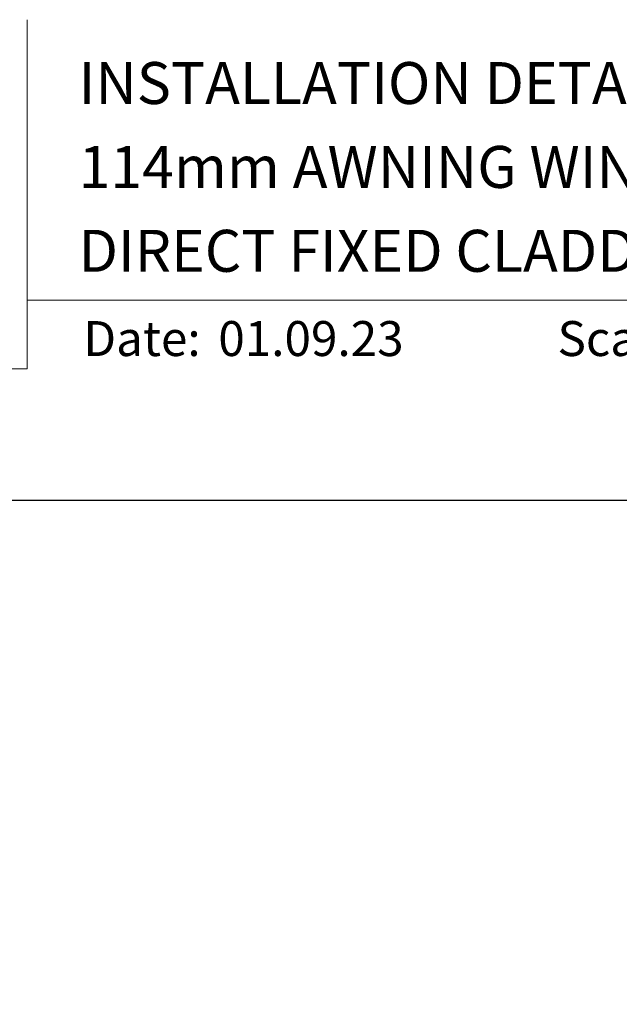
# Model space of a CAD drawing. Units: millimetres. Extents: x -353 to 1863, y -1004 to 568.
# Drawn here: x 1221 to 1307, y 428 to 568 of the extents above; entities that cross this region are included whole.
import ezdxf

# ---------------------------------------------------------------- set-up
doc = ezdxf.new("R2010")
doc.units = ezdxf.units.MM
doc.header["$MEASUREMENT"] = 0
doc.layers.get('Defpoints').update_dxf_attribs({"color": 1})
doc.layers.add('APL Joinery', color=2, linetype='Continuous')
doc.styles.add('Arial-Bold', font='arialbd.ttf')
doc.styles.add('Arial-Regular', font='arial.ttf')

# ---------------------------------------------------------------- blocks, each defined once
blk = doc.blocks.new('A$C6d2805d1')
at = {"layer": 'APL Joinery', "color": 7, "style": 'Arial-Bold'}
blk.add_text('INSTALLATION DETAIL - ARCHITECTURAL THERMAL HEART', height=6, dxfattribs=at).set_placement((7.35, 37.88))

msp = doc.modelspace()

# ---------------------------------------------------------------- linework, layer by layer
at = {"layer": 'APL Joinery', "color": 7, "lineweight": 9}
for points in [[(1222.17, 568.37), (1222.17, 518.43), (1136.19, 518.43)], [(1222.17, 528.23), (1492.19, 528.23)]]:
    msp.add_lwpolyline(points, dxfattribs=at)
at = {"layer": 'Defpoints', "color": 8}
msp.add_lwpolyline([(1136.19, 19.3), (1492.19, 19.3), (1492.19, 499.58), (1136.19, 499.58)], close=True, dxfattribs=at)

# ---------------------------------------------------------------- block references
msp.add_blockref('A$C6d2805d1', (1222.17, 518.43))

# ---------------------------------------------------------------- texts
at = {"layer": 'APL Joinery', "color": 7, "style": 'Arial-Bold'}
for s, height, p in [('114mm AWNING WINDOW ON BOARD & BATTEN', 6, (1229.52, 544.31)), ('DIRECT FIXED CLADDING', 6, (1229.52, 532.31)), ('Scale:', 5, (1298.02, 520.26)), ('Date:', 5, (1230.19, 520.26))]:
    msp.add_text(s, height=height, dxfattribs=at).set_placement(p)
at = {"layer": 'APL Joinery', "color": 7, "insert": (1249.5, 520.26), "char_height": 5, "attachment_point": 7, "style": 'Arial-Regular'}
msp.add_mtext_dynamic_manual_height_columns('01.09.23', width=45.8533, gutter_width=25, heights=[0], dxfattribs=at)

doc.saveas('drawing.dxf')
